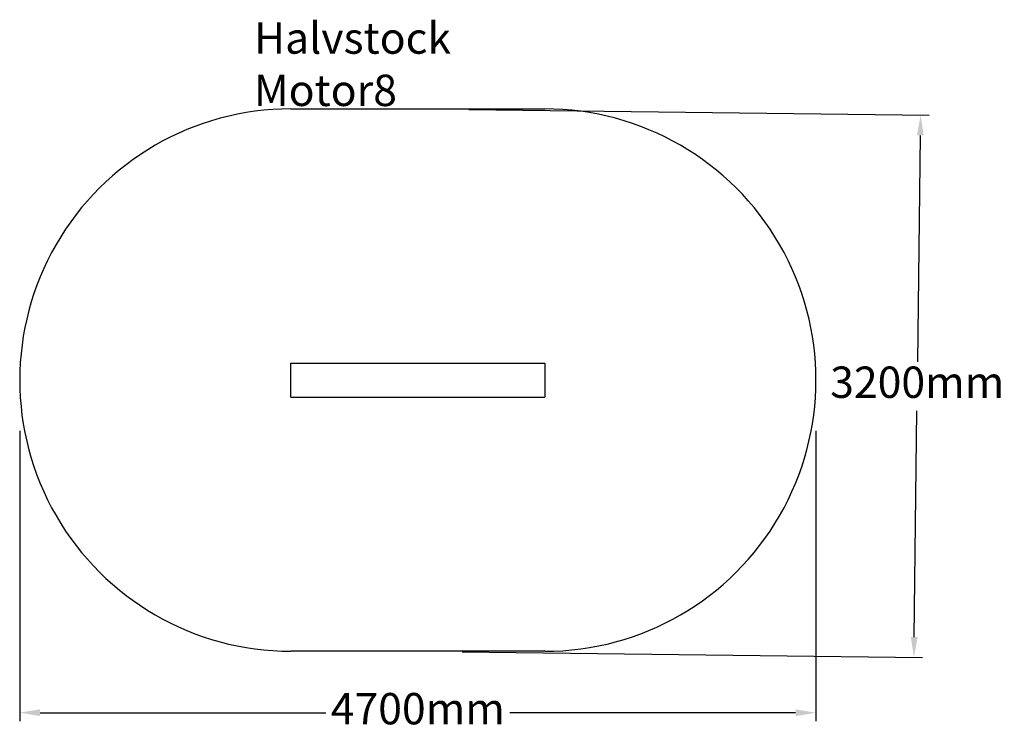
# Model space of a CAD drawing. Units: millimetres. Extents: x 366 to 30395, y 807 to 10972.
# Drawn here: x 24335 to 30147, y 6382 to 10592 of the extents above; entities that cross this region are included whole.
import ezdxf

# ---------------------------------------------------------------- set-up
doc = ezdxf.new("R2010")
doc.units = ezdxf.units.MM
for name, color, linetype in [('Fallskyddsområde', 7, 'Continuous'), ('Halvstock', 7, 'Continuous'), ('Mått', 7, 'Continuous'), ('Text', 7, 'Continuous')]:
    doc.layers.add(name, color=color, linetype=linetype)
doc.styles.add('LF', font='arial.ttf', dxfattribs={"height": 185})
doc.styles.get("Standard").update_dxf_attribs({"font": 'arial.ttf', "height": 185})
doc.dimstyles.new('LF', dxfattribs={"dimtxt": 185, "dimasz": 120, "dimexe": 50, "dimexo": 300, "dimgap": 50, "dimtad": 1, "dimtih": 1, "dimtoh": 1, "dimdec": 0, "dimrnd": 10, "dimtxsty": 'Standard', "dimcen": 2.5, "dimadec": 0, "dimazin": 0, "dimtfac": 1, "dimtdec": 0, "dimtmove": 0, "dimatfit": 3, "dimfxl": 1, "dimarcsym": 0})

# ---------------------------------------------------------------- blocks, each defined once
blk = doc.blocks.new('*D13')
at = {"layer": 'Defpoints', "color": 0, "transparency": 16777216}
for p in [(26685.4, 10065.7), (26646.2, 6865.7), (29613.7, 6829.3)]:
    blk.add_point(p, dxfattribs=at)
at = {"layer": 'Mått', "color": 0, "lineweight": -2, "transparency": 16777216}
for p, q in [((26985.4, 10062), (29702.9, 10028.7)), ((29651.5, 9909.3), (29635.1, 8573.9)), ((29615.2, 6949.3), (29631.6, 8284.8)), ((26946.2, 6862), (29663.7, 6828.7))]:
    blk.add_line(p, q, dxfattribs=at)
at = {"layer": 'Mått', "color": 0, "transparency": 16777216}
for points in [[(29631.5, 9909.6), (29671.5, 9909.1), (29652.9, 10029.3)], [(29595.2, 6949.6), (29635.2, 6949.1), (29613.7, 6829.3)]]:
    blk.add_solid(points, dxfattribs=at)
at = {"layer": 'Mått', "color": 0, "transparency": 16777216, "insert": (29633.3, 8429.3), "char_height": 185, "attachment_point": 5}
blk.add_mtext('3200mm', dxfattribs=at)
blk = doc.blocks.new('*D14')
at = {"layer": 'Defpoints', "color": 0, "transparency": 16777216}
for p in [(24335.4, 8465.9), (29035.4, 8465.5), (24335.2, 6503.4)]:
    blk.add_point(p, dxfattribs=at)
at = {"layer": 'Mått', "color": 0, "lineweight": -2, "transparency": 16777216}
for p, q in [((24335.3, 8165.9), (24335.2, 6453.4)), ((29035.3, 8165.5), (29035.2, 6453)), ((24455.2, 6503.4), (26142.4, 6503.2)), ((28915.2, 6503), (27228, 6503.1))]:
    blk.add_line(p, q, dxfattribs=at)
at = {"layer": 'Mått', "color": 0, "transparency": 16777216}
for points in [[(24455.2, 6523.4), (24455.2, 6483.4), (24335.2, 6503.4)], [(28915.2, 6523), (28915.2, 6483), (29035.2, 6503)]]:
    blk.add_solid(points, dxfattribs=at)
at = {"layer": 'Mått', "color": 0, "transparency": 16777216, "insert": (26685.2, 6503.2), "char_height": 185, "attachment_point": 5}
blk.add_mtext('4700mm', dxfattribs=at)

msp = doc.modelspace()

# ---------------------------------------------------------------- linework, layer by layer
at = {"layer": 'Fallskyddsområde'}
for p, q in [((25935.4, 10065.8), (27435.5, 10065.6)), ((27435.4, 6865.6), (25935.2, 6865.8))]:
    msp.add_line(p, q, dxfattribs=at)
for centre, start, end in [((25935.4, 8465.8), 89.99137, 269.99569), ((27435.4, 8465.6), 269.99137, 89.99569)]:
    msp.add_arc(centre, 1600, start, end, dxfattribs=at)
at = {"layer": 'Halvstock'}
for p, q in [((25935.4, 8565.8), (27435.4, 8565.6)), ((25935.4, 8365.8), (25935.4, 8565.8)), ((27435.4, 8565.6), (27435.4, 8365.6)), ((25935.4, 8365.8), (27435.4, 8365.6))]:
    msp.add_line(p, q, dxfattribs=at)

# ---------------------------------------------------------------- texts
at = {"layer": 'Text', "insert": (25718, 10576.2), "char_height": 185, "attachment_point": 1, "style": 'LF'}
msp.add_mtext_dynamic_manual_height_columns('Halvstock Motor8', width=2057.551, gutter_width=925, heights=[66.7], dxfattribs=at)

# ---------------------------------------------------------------- dimensions: what is measured, and where the dimension line sits
at = {"layer": 'Mått'}
for p1, p2, distance, picture, middle in [((26685.4, 10065.7), (26646.2, 6865.7), 2967.7, '*D13', (29633.3, 8429.3)), ((29035.4, 8465.5), (24335.4, 8465.9), 1962.5, '*D14', (26685.2, 6503.2))]:
    dim = msp.add_aligned_dim(p1=p1, p2=p2, distance=distance, dimstyle='LF', override={"dimpost": 'mm'}, dxfattribs=at)
    dim.commit()
    dim.dimension.update_dxf_attribs({"geometry": picture, "text_midpoint": middle})

doc.saveas('drawing.dxf')
